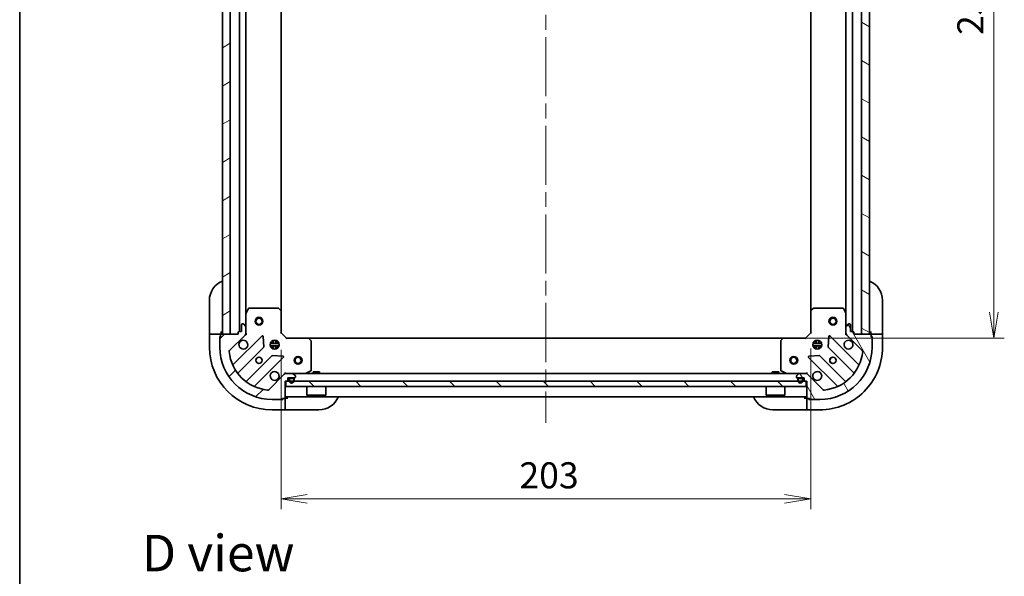
# Model space of a CAD drawing. Units: millimetres. Extents: x -1907 to 6169, y 32 to 1437.
# Drawn here: x 58 to 435, y 726 to 940 of the extents above; entities that cross this region are included whole.
import ezdxf

# ---------------------------------------------------------------- set-up
doc = ezdxf.new("R2010")
doc.units = ezdxf.units.MM
doc.header["$LTSCALE"] = 4
doc.linetypes.add('CHAIN', pattern=[0.35429999999999995, 0.2362, -0.0295, 0.0591, -0.0295])
doc.layers.get('Defpoints').update_dxf_attribs({"lineweight": 25})
for name, color, linetype, lineweight in [('Border (ISO)', 7, 'Continuous', 35), ('Centerline (ISO)', 131, 'Continuous', 18), ('Dimension (ISO)', 7, 'Continuous', 18), ('Hatch (ISO)', 1, 'Continuous', 18), ('Symbol (ISO)', 7, 'Continuous', 18), ('Visible (ISO)', 7, 'Continuous', 35)]:
    doc.layers.add(name, color=color, linetype=linetype, lineweight=lineweight)
doc.styles.add('Note Text (TK)', font='MS PGothic.ttf')
doc.dimstyles.new('Default - Method 1b (TK)', dxfattribs={"dimscale": 4, "dimtxt": 2.5, "dimasz": 2.5, "dimexe": 1, "dimexo": 1.499999999999999, "dimgap": 1, "dimtad": 1, "dimrnd": 1e-08, "dimdsep": 46, "dimtxsty": 'Note Text (TK)', "dimblk": 'OPEN', "dimcen": 0.09, "dimdle": 5, "dimclrd": 100, "dimclre": 100, "dimclrt": 7, "dimadec": 1, "dimazin": 1, "dimtfac": 1, "dimtmove": 0, "dimatfit": 3, "dimldrblk": 'OPEN', "dimfxl": 1, "dimtolj": 1, "dimlwd": -1, "dimlwe": -1, "dimarcsym": 0})
pattern_1 = [(45, (0, 0), (-8.980256121069154, 8.980256121069154), [])]
pattern_2 = [(120.00017538262, (0, 0), (-10.99850319063436, -6.350033666493875), [])]
pattern_3 = [(30.000022219255, (0, 0), (-6.350004265217327, 10.99852016553689), [])]
pattern_4 = [(135.0002104591499, (0, 0), (-8.980223134685914, -8.980289107331227), [])]
pattern_5 = [(150.00024553567, (0, 0), (-6.349952866808234, -10.99854984028867), [])]

# ---------------------------------------------------------------- blocks, each defined once
blk = doc.blocks.new('Borders tk図枠')
at = {"layer": 'Border (ISO)'}
blk.add_line((14.49999999999999, 289), (14.50000000000001, 8.000000000000007), dxfattribs=at)
blk = doc.blocks.new('_Open')
at = {"color": 0, "linetype": 'ByBlock', "lineweight": -2}
for p, q in [((-1, 0.1666666666666666), (0, 0)), ((-1, -0.1666666666666666), (0, 0)), ((0, 0), (-1, 0))]:
    blk.add_line(p, q, dxfattribs=at)
blk = doc.blocks.new('*D7')
at = {"layer": 'Defpoints', "color": 0}
for p in [(350.7907437948105, 1070.519175617122), (350.7907437948118, 817.519175617123), (431.4280486596635, 817.519175617123)]:
    blk.add_point(p, dxfattribs=at)
at = {"layer": 'Dimension (ISO)', "color": 100}
for p, q in [((356.7907437948105, 1070.519175617122), (435.4280486596635, 1070.519175617122)), ((431.4280486596635, 1060.519175617122), (431.4280486596635, 827.519175617123)), ((356.7907437948118, 817.519175617123), (435.4280486596635, 817.519175617123))]:
    blk.add_line(p, q, dxfattribs=at)
at = {"layer": 'Dimension (ISO)', "color": 100, "xscale": 10, "yscale": 10, "zscale": 10}
for p, rotation in [((431.4280486596635, 1070.519175617122), 90), ((431.4280486596635, 817.519175617123), 270)]:
    blk.add_blockref('_Open', p, dxfattribs=dict(at, rotation=rotation))
at = {"layer": 'Dimension (ISO)', "color": 7, "insert": (422.4280486596637, 933.8487207685642), "char_height": 10, "attachment_point": 4, "rotation": 90, "style": 'Note Text (TK)'}
blk.add_mtext('\\A1;253', dxfattribs=at)
blk = doc.blocks.new('*D8')
at = {"layer": 'Defpoints', "color": 0}
for p in [(158.2273463295501, 819.0191756171223), (361.2273463295503, 819.5191756171224), (361.2273463295503, 755.8971564771992)]:
    blk.add_point(p, dxfattribs=at)
at = {"layer": 'Dimension (ISO)', "color": 100}
for p, q in [((158.2273463295501, 813.0191756171225), (158.2273463295501, 751.8971564771992)), ((361.2273463295503, 813.5191756171225), (361.2273463295503, 751.8971564771992)), ((168.2273463295501, 755.8971564771992), (351.2273463295503, 755.8971564771992))]:
    blk.add_line(p, q, dxfattribs=at)
at = {"layer": 'Dimension (ISO)', "color": 100, "xscale": 10, "yscale": 10, "zscale": 10, "rotation": 180}
blk.add_blockref('_Open', (158.2273463295501, 755.8971564771992), dxfattribs=at)
at = {"layer": 'Dimension (ISO)', "color": 100, "xscale": 10, "yscale": 10, "zscale": 10}
blk.add_blockref('_Open', (361.2273463295503, 755.8971564771992), dxfattribs=at)
at = {"layer": 'Dimension (ISO)', "color": 7, "insert": (249.5568914809925, 764.8971564771992), "char_height": 10, "attachment_point": 4, "style": 'Note Text (TK)'}
blk.add_mtext('\\A1;203', dxfattribs=at)

msp = doc.modelspace()

# ---------------------------------------------------------------- hatches: boundary and pattern name
at = {"layer": 'Hatch (ISO)'}
h = msp.add_hatch(dxfattribs=at)
h.set_pattern_fill('ANSI31', color=256, scale=101.6, angle=-14.99997778074499, style=0)
h.set_pattern_definition(pattern_3)
h.paths.add_polyline_path([(138.72734632955, 1069.019175617122), (135.7273463295499, 1069.019175617122), (135.7273463295503, 819.019175617122), (138.7273463295503, 819.019175617122)])
h = msp.add_hatch(dxfattribs=at)
h.set_pattern_fill('ANSI31', color=256, scale=101.6, angle=105.00024553567, style=0)
h.set_pattern_definition(pattern_5)
h.paths.add_polyline_path([(380.7273463295501, 819.0191756171214), (383.7273463295502, 819.0191756171214), (383.7273463295502, 1069.019175617121), (380.7273463295502, 1069.019175617121)])
h = msp.add_hatch(dxfattribs=at)
h.set_pattern_fill('ANSI31', color=256, scale=101.6, style=0)
h.set_pattern_definition(pattern_1)
edge = h.paths.add_edge_path()
edge.add_ellipse((160.1415598919234, 803.0191756171223), major_axis=(-0.9999999999999998, -6e-16), ratio=1, start_angle=269.9999999999999, end_angle=314.9999999999999)
edge.add_line((159.4344531107369, 803.7262823983089), (153.4564683313737, 797.7482976189455))
edge.add_ellipse((153.1029149407804, 798.1018510095386), major_axis=(-0.3535533905932724, -0.3535533905932749), ratio=1, start_angle=39.172893488880504, end_angle=89.99999999999977, ccw=False)
edge.add_ellipse((154.7273463295503, 814.0191756171223), major_axis=(-16.41474100157035, 1.675194869668956), ratio=1, start_angle=11.654213022238423, end_angle=90, ccw=False)
edge.add_ellipse((138.8100217219669, 812.3947442283522), major_axis=(-0.0507634808990606, 0.4974163939869781), ratio=1, start_angle=39.17289348888352, end_angle=89.9999999999979, ccw=False)
edge.add_line((138.4564683313736, 812.7482976189455), (144.4344531107368, 818.7262823983086))
edge.add_ellipse((143.7273463295503, 819.4333891794951), major_axis=(0.7071067811865436, 0.7071067811865426), ratio=1, start_angle=270.0000000000001, end_angle=315.0000000000011)
edge.add_line((144.7273463295503, 819.4333891794952), (144.7273463295503, 821.8120688359356))
edge.add_ellipse((144.2273463295503, 821.8120688359356), major_axis=(-8e-16, 0.5000000000000006), ratio=1, start_angle=269.9999999999958, end_angle=314.9999999999999)
edge.add_line((144.5808997201436, 822.165622226529), (143.873792938957, 822.8727290077156))
edge.add_ellipse((143.5202395483637, 822.5191756171222), major_axis=(-0.3535533905932715, 0.3535533905932736), ratio=1, start_angle=270.0000000000002, end_angle=315.0000000000002)
edge.add_line((143.5202395483637, 823.0191756171221), (143.3273463295503, 823.0191756171221))
edge.add_ellipse((143.3273463295503, 822.7191756171221), major_axis=(-0.299999999999998, 1.7e-15), ratio=1, start_angle=270.0000000000003, end_angle=360.0000000000003)
edge.add_line((143.0273463295503, 822.7191756171221), (143.0273463295502, 820.019175617122))
edge.add_line((143.0273463295503, 820.0191756171221), (142.0273463295503, 820.0191756171221))
edge.add_ellipse((142.0273463295503, 819.7191756171221), major_axis=(-0.3000000000000003, 1.7e-15), ratio=1, start_angle=270.0000000000037, end_angle=360.0000000000003)
edge.add_line((141.7273463295503, 819.7191756171221), (141.7273463295503, 819.019175617122))
edge.add_line((141.7273463295503, 819.0191756171223), (135.3273463295503, 819.0191756171223))
edge.add_ellipse((135.3273463295503, 818.7191756171221), major_axis=(-0.299999999999998, 1.7e-15), ratio=1, start_angle=270.0000000000003, end_angle=360.0000000000003)
edge.add_line((135.0273463295503, 818.7191756171221), (135.0273463295503, 818.0191756171222))
edge.add_ellipse((135.0273463295503, 817.7191756171222), major_axis=(-0.3000000000000014, -5e-16), ratio=1, start_angle=269.9999999999965, end_angle=359.9999999999999)
edge.add_line((134.7273463295503, 817.7191756171222), (134.7273463295503, 814.0191756171221))
edge.add_ellipse((154.7273463295503, 814.0191756171223), major_axis=(3.38e-14, -20), ratio=1, start_angle=269.9999999999999, end_angle=360)
edge.add_line((154.7273463295503, 794.0191756171222), (158.4273463295503, 794.0191756171222))
edge.add_ellipse((158.4273463295503, 794.3191756171223), major_axis=(0.3000000000000025, 1.6e-15), ratio=1, start_angle=269.9999999999997, end_angle=359.9999999999963)
edge.add_line((158.7273463295503, 794.3191756171223), (159.4273463295503, 794.3191756171223))
edge.add_ellipse((159.4273463295503, 794.6191756171222), major_axis=(0.3000000000000025, 1.6e-15), ratio=1, start_angle=269.9999999999997, end_angle=359.9999999999997)
edge.add_line((159.7273463295503, 794.6191756171222), (159.7273463295503, 801.0191756171222))
edge.add_line((159.7273463295503, 801.019175617122), (160.4273463295503, 801.019175617122))
edge.add_ellipse((160.4273463295503, 801.319175617122), major_axis=(0.299999999999998, 5e-16), ratio=1, start_angle=270.0000000000033, end_angle=359.9999999999999)
edge.add_line((160.7273463295503, 801.319175617122), (160.7273463295503, 802.3191756171223))
edge.add_line((160.7273463295503, 802.3191756171223), (163.4273463295503, 802.3191756171223))
edge.add_ellipse((163.4273463295503, 802.619175617122), major_axis=(0.299999999999998, -1.7e-15), ratio=1, start_angle=269.9999999999969, end_angle=360.0000000000003)
edge.add_line((163.7273463295503, 802.619175617122), (163.7273463295503, 802.8120688359354))
edge.add_ellipse((163.2273463295503, 802.8120688359356), major_axis=(-1.9e-15, 0.5000000000000027), ratio=1, start_angle=269.9999999999998, end_angle=314.9999999999998)
edge.add_line((163.5808997201436, 803.165622226529), (162.873792938957, 803.8727290077154))
edge.add_ellipse((162.5202395483638, 803.519175617122), major_axis=(-0.3535533905932748, 0.3535533905932724), ratio=1, start_angle=269.9999999999998, end_angle=315.0000000000018)
edge.add_line((162.5202395483637, 804.0191756171223), (160.1415598919234, 804.0191756171223))
h = msp.add_hatch(dxfattribs=at)
h.set_pattern_fill('ANSI31', color=256, scale=101.6, angle=75.00017538262, style=0)
h.set_pattern_definition(pattern_2)
edge = h.paths.add_edge_path()
edge.add_ellipse((375.7273463295503, 819.4333891794952), major_axis=(5e-16, -0.9999999999999998), ratio=1, start_angle=270, end_angle=314.9999999999999)
edge.add_line((375.0202395483638, 818.7262823983086), (380.998224327727, 812.7482976189455))
edge.add_ellipse((380.6446709371337, 812.3947442283522), major_axis=(0.3535533905932749, -0.3535533905932725), ratio=1, start_angle=39.172893488880504, end_angle=89.99999999999397, ccw=False)
edge.add_ellipse((364.7273463295504, 814.0191756171223), major_axis=(-1.675194869668958, -16.41474100157035), ratio=1, start_angle=11.654213022238707, end_angle=90.00000000000028, ccw=False)
edge.add_ellipse((366.3517777183202, 798.1018510095389), major_axis=(-0.4974163939869781, -0.0507634808990606), ratio=1, start_angle=39.17289348888352, end_angle=90.00000000000398, ccw=False)
edge.add_line((365.998224327727, 797.7482976189455), (360.0202395483638, 803.7262823983089))
edge.add_ellipse((359.3131327671773, 803.0191756171223), major_axis=(-0.707106781186543, 0.707106781186544), ratio=1, start_angle=270.0000000000015, end_angle=314.9999999999991)
edge.add_line((359.3131327671773, 804.0191756171223), (356.9344531107369, 804.0191756171221))
edge.add_ellipse((356.9344531107369, 803.519175617122), major_axis=(-0.5000000000000006, -8e-16), ratio=1, start_angle=270.000000000004, end_angle=314.9999999999999)
edge.add_line((356.5808997201437, 803.8727290077154), (355.8737929389571, 803.165622226529))
edge.add_ellipse((356.2273463295503, 802.8120688359356), major_axis=(-0.3535533905932736, -0.3535533905932714), ratio=1, start_angle=270.0000000000002, end_angle=315.0000000000002)
edge.add_line((355.7273463295503, 802.8120688359356), (355.7273463295503, 802.6191756171222))
edge.add_ellipse((356.0273463295504, 802.6191756171222), major_axis=(-1.8e-15, -0.299999999999998), ratio=1, start_angle=270.0000000000003, end_angle=360.0000000000004)
edge.add_line((356.0273463295504, 802.3191756171223), (358.7273463295503, 802.3191756171223))
edge.add_line((358.7273463295503, 802.3191756171223), (358.7273463295503, 801.3191756171223))
edge.add_ellipse((359.0273463295504, 801.319175617122), major_axis=(-1.8e-15, -0.3000000000000003), ratio=1, start_angle=270.0000000000003, end_angle=360.0000000000004)
edge.add_line((359.0273463295504, 801.0191756171222), (359.7273463295504, 801.0191756171222))
edge.add_line((359.7273463295504, 801.019175617122), (359.7273463295504, 794.6191756171221))
edge.add_ellipse((360.0273463295504, 794.6191756171222), major_axis=(-1.8e-15, -0.299999999999998), ratio=1, start_angle=270.0000000000003, end_angle=360.0000000000004)
edge.add_line((360.0273463295504, 794.3191756171223), (360.7273463295503, 794.3191756171223))
edge.add_ellipse((361.0273463295504, 794.3191756171223), major_axis=(5e-16, -0.3000000000000014), ratio=1, start_angle=269.9999999999999, end_angle=359.9999999999999)
edge.add_line((361.0273463295504, 794.0191756171222), (364.7273463295503, 794.0191756171222))
edge.add_ellipse((364.7273463295504, 814.0191756171223), major_axis=(20, 3.16e-14), ratio=1, start_angle=269.9999999999999, end_angle=360)
edge.add_line((384.7273463295504, 814.0191756171223), (384.7273463295504, 817.7191756171223))
edge.add_ellipse((384.4273463295504, 817.7191756171223), major_axis=(-1.6e-15, 0.3000000000000025), ratio=1, start_angle=269.9999999999997, end_angle=359.9999999999963)
edge.add_line((384.4273463295504, 818.0191756171222), (384.4273463295504, 818.7191756171221))
edge.add_ellipse((384.1273463295504, 818.7191756171221), major_axis=(-1.6e-15, 0.3000000000000025), ratio=1, start_angle=269.9999999999997, end_angle=359.9999999999997)
edge.add_line((384.1273463295504, 819.0191756171223), (377.7273463295504, 819.0191756171223))
edge.add_line((377.7273463295504, 819.0191756171223), (377.7273463295504, 819.7191756171223))
edge.add_ellipse((377.4273463295504, 819.7191756171221), major_axis=(-5e-16, 0.299999999999998), ratio=1, start_angle=269.9999999999999, end_angle=359.9999999999999)
edge.add_line((377.4273463295504, 820.0191756171221), (376.4273463295503, 820.0191756171221))
edge.add_line((376.4273463295503, 820.0191756171221), (376.4273463295503, 822.7191756171222))
edge.add_ellipse((376.1273463295503, 822.7191756171222), major_axis=(1.8e-15, 0.299999999999998), ratio=1, start_angle=269.9999999999935, end_angle=360.0000000000004)
edge.add_line((376.1273463295503, 823.0191756171223), (375.9344531107369, 823.0191756171223))
edge.add_ellipse((375.9344531107369, 822.5191756171222), major_axis=(-0.5000000000000027, -1.9e-15), ratio=1, start_angle=269.9999999999998, end_angle=314.9999999999998)
edge.add_line((375.5808997201436, 822.8727290077156), (374.873792938957, 822.165622226529))
edge.add_ellipse((375.2273463295503, 821.8120688359357), major_axis=(-0.3535533905932726, -0.3535533905932748), ratio=1, start_angle=269.9999999999998, end_angle=314.9999999999978)
edge.add_line((374.7273463295504, 821.8120688359357), (374.7273463295504, 819.4333891794952))
h = msp.add_hatch(dxfattribs=at)
h.set_pattern_fill('ANSI31', color=256, scale=101.6, angle=90.00021045915, style=0)
h.set_pattern_definition(pattern_4)
h.paths.add_polyline_path([(359.4773463295503, 799.0191756171228), (359.4773463295502, 801.0191756171228), (159.9773463295502, 801.0191756171224), (159.9773463295503, 799.0191756171225)])
h = msp.add_hatch(dxfattribs=at)
h.set_pattern_fill('ANSI31', color=256, scale=101.6, angle=14.99997778074499, style=0)
h.set_pattern_definition([(59.999977780745, (0, 0), (-10.99852016553689, 6.350004265217327), [])])
edge = h.paths.add_edge_path()
edge.add_line((163.2273463295502, 801.299175617122), (163.2273463295502, 801.799175617122))
edge.add_ellipse((162.7273463295503, 801.799175617122), major_axis=(6e-16, 0.5000000000000001), ratio=1, start_angle=270.0000000000001, end_angle=360)
edge.add_line((162.7273463295503, 802.299175617122), (161.7273463295503, 802.299175617122))
edge.add_ellipse((161.7273463295503, 801.799175617122), major_axis=(-0.4999999999999993, 1.1e-15), ratio=1, start_angle=270.0000000000001, end_angle=360.0000000000001)
edge.add_line((161.2273463295503, 801.799175617122), (161.2273463295503, 801.299175617122))
edge.add_ellipse((162.2273463295502, 801.299175617122), major_axis=(-1.3e-15, -1), ratio=1, start_angle=270.0000000000001, end_angle=450)
edge = h.paths.add_edge_path(flags=0)
edge.add_line((161.4273463295503, 801.299175617122), (161.4273463295503, 801.799175617122))
edge.add_ellipse((161.7273463295503, 801.799175617122), major_axis=(1e-16, 0.3000000000000002), ratio=1, start_angle=0, end_angle=90, ccw=False)
edge.add_line((161.7273463295503, 802.099175617122), (162.7273463295503, 802.099175617122))
edge.add_ellipse((162.7273463295503, 801.799175617122), major_axis=(0.3000000000000002, -6e-16), ratio=1, start_angle=1.1368683772161603e-13, end_angle=89.9999999999967, ccw=False)
edge.add_line((163.0273463295503, 801.799175617122), (163.0273463295503, 801.299175617122))
edge.add_ellipse((162.2273463295502, 801.299175617122), major_axis=(-1.2e-15, -0.8000000000000002), ratio=1, start_angle=270.0000000000001, end_angle=450.0000000000001, ccw=False)
h = msp.add_hatch(dxfattribs=at)
h.set_pattern_fill('ANSI31', color=256, scale=101.6, angle=-14.99997778074499, style=0)
h.set_pattern_definition(pattern_3)
edge = h.paths.add_edge_path()
edge.add_line((162.7273463295503, 802.099175617122), (161.7273463295503, 802.099175617122))
edge.add_ellipse((161.7273463295503, 801.799175617122), major_axis=(-0.2999999999999999, 6e-16), ratio=1, start_angle=270.0000000000001, end_angle=360.0000000000001)
edge.add_line((161.4273463295503, 801.799175617122), (161.4273463295503, 801.299175617122))
edge.add_ellipse((162.2273463295502, 801.299175617122), major_axis=(-1.1e-15, -0.8), ratio=1, start_angle=270.0000000000001, end_angle=450)
edge.add_line((163.0273463295503, 801.299175617122), (163.0273463295503, 801.799175617122))
edge.add_ellipse((162.7273463295503, 801.799175617122), major_axis=(4e-16, 0.3000000000000002), ratio=1, start_angle=270.0000000000001, end_angle=359.9999999999967)
h = msp.add_hatch(dxfattribs=at)
h.set_pattern_fill('ANSI31', color=256, scale=101.6, angle=75.00017538262, style=0)
h.set_pattern_definition(pattern_2)
h.paths.add_polyline_path([(161.7773463295503, 802.319175617122), (161.7773463295503, 802.299175617122), (162.6773463295503, 802.299175617122), (162.6773463295503, 802.319175617122)])
h = msp.add_hatch(dxfattribs=at)
h.set_pattern_fill('ANSI31', color=256, scale=101.6, angle=105.00024553567, style=0)
h.set_pattern_definition(pattern_5)
edge = h.paths.add_edge_path()
edge.add_line((358.2273463295501, 801.2991756171222), (358.2273463295501, 801.7991756171223))
edge.add_ellipse((357.7273463295501, 801.7991756171223), major_axis=(2.6e-15, 0.5000000000000001), ratio=1, start_angle=270.0000000000003, end_angle=360.0000000000003)
edge.add_line((357.7273463295501, 802.2991756171222), (356.7273463295501, 802.2991756171222))
edge.add_ellipse((356.7273463295501, 801.7991756171223), major_axis=(-0.4999999999999993, 3.1e-15), ratio=1, start_angle=270.0000000000003, end_angle=360.0000000000004)
edge.add_line((356.2273463295501, 801.7991756171223), (356.2273463295501, 801.2991756171224))
edge.add_ellipse((357.2273463295501, 801.2991756171222), major_axis=(-5.3e-15, -1), ratio=1, start_angle=269.9999999999962, end_angle=450.0000000000002)
edge = h.paths.add_edge_path(flags=0)
edge.add_line((356.4273463295501, 801.2991756171222), (356.4273463295501, 801.7991756171223))
edge.add_ellipse((356.7273463295501, 801.7991756171223), major_axis=(1.3e-15, 0.3000000000000002), ratio=1, start_angle=2.8421709430404007e-13, end_angle=90.00000000000023, ccw=False)
edge.add_line((356.7273463295501, 802.0991756171223), (357.7273463295501, 802.0991756171223))
edge.add_ellipse((357.7273463295501, 801.7991756171223), major_axis=(0.3000000000000002, -1.8e-15), ratio=1, start_angle=3.979039320256561e-13, end_angle=90.00000000000028, ccw=False)
edge.add_line((358.0273463295501, 801.7991756171223), (358.0273463295501, 801.2991756171222))
edge.add_ellipse((357.2273463295501, 801.2991756171222), major_axis=(-4.4e-15, -0.8000000000000002), ratio=1, start_angle=270.00000000000034, end_angle=450.0000000000003, ccw=False)
h = msp.add_hatch(dxfattribs=at)
h.set_pattern_fill('ANSI31', color=256, scale=101.6, angle=90.00021045915, style=0)
h.set_pattern_definition(pattern_4)
edge = h.paths.add_edge_path()
edge.add_line((357.7273463295501, 802.0991756171223), (356.7273463295501, 802.0991756171223))
edge.add_ellipse((356.7273463295501, 801.7991756171223), major_axis=(-0.2999999999999999, 1.8e-15), ratio=1, start_angle=270.0000000000037, end_angle=360.0000000000004)
edge.add_line((356.4273463295501, 801.7991756171223), (356.4273463295501, 801.2991756171222))
edge.add_ellipse((357.2273463295501, 801.2991756171222), major_axis=(-4.3e-15, -0.8), ratio=1, start_angle=270.0000000000003, end_angle=450.0000000000002)
edge.add_line((358.0273463295501, 801.2991756171222), (358.0273463295501, 801.7991756171223))
edge.add_ellipse((357.7273463295501, 801.7991756171223), major_axis=(1.6e-15, 0.3000000000000002), ratio=1, start_angle=270.0000000000003, end_angle=360.0000000000003)
h = msp.add_hatch(dxfattribs=at)
h.set_pattern_fill('ANSI31', color=256, scale=101.6, style=0)
h.set_pattern_definition(pattern_1)
h.paths.add_polyline_path([(356.7773463295501, 802.3191756171224), (356.7773463295501, 802.2991756171222), (357.6773463295501, 802.2991756171222), (357.6773463295501, 802.3191756171224)])

# ---------------------------------------------------------------- linework, layer by layer
at = {"layer": 'Centerline (ISO)', "linetype": 'CHAIN', "ltscale": 23.99096870422363}
msp.add_line((259.7273463295505, 1103.019175617121), (259.7273463295501, 785.0191756171225), dxfattribs=at)
at = {"layer": 'Visible (ISO)'}
for p, q in [((135.7273463295499, 1069.019175617122), (135.7273463295503, 819.0191756171223)), ((138.7273463295503, 819.0191756171223), (138.72734632955, 1069.019175617122)), ((380.7273463295501, 1069.019175617121), (380.7273463295502, 819.019175617122)), ((383.7273463295503, 819.019175617122), (383.7273463295501, 1069.019175617121)), ((142.2273463295497, 1068.019175617121), (142.2273463295501, 820.0191756171225)), ((377.2273463295502, 820.0191756171228), (377.2273463295499, 1068.019175617121)), ((144.7273463295501, 826.9483552238725), (144.7273463295497, 1061.089996010371)), ((374.7273463295499, 1061.089996010371), (374.7273463295501, 826.948355223873)), ((158.2273463295501, 827.955778151861), (158.2273463295497, 1060.082573082382)), ((361.22734632955, 1060.082573082382), (361.2273463295502, 827.9557781518615)), ((130.7273463295505, 820.0191756171228), (130.7273463295508, 832.0191756171229)), ((388.7273463295595, 832.0191756171215), (388.7273463295591, 820.0191756171214)), ((144.7273463295501, 826.9483552238723), (144.7273463295501, 821.8120688359357)), ((145.6444283688751, 828.8533396957722), (144.7590181722502, 827.0825193025222)), ((157.1091282531712, 829.0191756171223), (145.9127565261751, 829.0191756171223)), ((158.1320027242623, 828.1751312008557), (157.3137846478835, 828.9385286661172)), ((158.2273463295501, 819.5191756171222), (158.2273463295501, 827.9557781518608)), ((361.2273463295504, 827.955778151861), (361.2273463295504, 819.5191756171224)), ((362.1409080112169, 828.9385286661172), (361.3226899348381, 828.1751312008558)), ((373.5419361329253, 829.0191756171223), (362.3455644059293, 829.0191756171223)), ((374.6956744868503, 827.0825193025224), (373.8102642902254, 828.8533396957724)), ((374.7273463295503, 821.8120688359359), (374.7273463295503, 826.9483552238725)), ((143.5202395483637, 823.0191756171221), (143.3273463295503, 823.0191756171221)), ((144.5808997201436, 822.165622226529), (143.873792938957, 822.8727290077154)), ((375.5808997201437, 822.8727290077154), (374.8737929389571, 822.165622226529)), ((376.1273463295503, 823.0191756171221), (375.9344531107369, 823.0191756171221)), ((130.7273463295505, 820.0191756171228), (130.7273463295504, 819.0191756171229)), ((130.7273463295505, 819.0191756171229), (130.7273463295503, 814.0191756171228)), ((130.7273463295505, 819.0191756171229), (130.8737929389572, 819.0191756171229)), ((132.5808997201437, 819.0191756171228), (130.8737929389572, 819.0191756171229)), ((132.5808997201437, 819.0191756171228), (132.934453110737, 819.0191756171228)), ((135.2273463295504, 819.0191756171228), (132.934453110737, 819.0191756171228)), ((135.2273463295504, 819.0191756171228), (135.2273463295504, 820.0191756171228)), ((135.2273463295504, 819.002018329597), (135.2273463295504, 819.0191756171228)), ((141.7273463295503, 819.019175617122), (135.3273463295504, 819.019175617122)), ((135.7273463295503, 819.0191756171223), (138.7273463295503, 819.0191756171223)), ((141.7273463295503, 819.7191756171221), (141.7273463295503, 819.019175617122)), ((143.0273463295503, 820.0191756171221), (142.0273463295503, 820.0191756171221)), ((143.0273463295503, 822.7191756171221), (143.0273463295503, 820.0191756171221)), ((144.7273463295507, 819.0191756171223), (144.6375260506746, 819.0191756171223)), ((144.7273463295503, 819.4333891794952), (144.7273463295503, 821.8120688359356)), ((144.7273463295502, 819.4332703332761), (144.7273463295502, 819.0191756171223)), ((144.7273463295505, 819.0191756171223), (145.0776120760636, 819.0191756171248)), ((157.9273463295501, 819.3949115484105), (158.2273463295501, 819.5191756171224)), ((160.2273463295501, 817.5191756171223), (158.2273463295501, 819.5191756171222)), ((361.2273463295504, 819.5191756171224), (359.2273463295504, 817.5191756171225)), ((361.2273463295504, 819.5191756171224), (361.5273463295504, 819.3949115484105)), ((374.3770805830368, 819.0191756171248), (374.72734632955, 819.0191756171223)), ((374.7273463295503, 821.8120688359356), (374.7273463295504, 819.4333891794952)), ((374.7273463295503, 819.0191756171223), (374.7273463295503, 819.4332703332761)), ((374.8171666084259, 819.0191756171223), (374.7273463295499, 819.0191756171223)), ((376.4273463295503, 820.0191756171221), (376.4273463295503, 822.7191756171222)), ((377.4273463295504, 820.0191756171221), (376.4273463295503, 820.0191756171221)), ((377.7273463295504, 819.0191756171223), (377.7273463295504, 819.7191756171221)), ((384.1273463295503, 819.0191756171223), (377.7273463295504, 819.0191756171223)), ((380.7273463295502, 819.019175617122), (383.7273463295503, 819.019175617122)), ((384.2273463295592, 820.0191756171216), (384.2273463295592, 819.0191756171216)), ((386.5202395483726, 819.0191756171214), (384.2273463295592, 819.0191756171214)), ((384.2273463295592, 819.0191756171214), (384.2273463295592, 819.0020183295939)), ((386.5202395483726, 819.0191756171214), (386.8737929389658, 819.0191756171214)), ((388.5808997201524, 819.0191756171214), (386.8737929389658, 819.0191756171214)), ((388.5808997201524, 819.0191756171213), (388.7273463295591, 819.0191756171213)), ((388.7273463295591, 819.0191756171214), (388.7273463295591, 820.0191756171214)), ((388.7273463295589, 814.0191756171214), (388.7273463295591, 819.0191756171213)), ((134.7273463295505, 818.2191756171228), (135.0273463295501, 818.2191756171228)), ((134.7273463295504, 817.7191756171223), (134.7273463295505, 818.2191756171228)), ((134.7273463295503, 817.7191756171222), (134.7273463295503, 814.0191756171223)), ((135.0273463295504, 818.7191756171221), (135.0273463295504, 818.0191756171222)), ((138.4564683313737, 812.7482976189455), (144.4344531107369, 818.7262823983086)), ((150.8381698285261, 818.3299991160982), (140.0148293181018, 807.5066586056738)), ((151.5215884326126, 814.2013056703261), (151.3500163293566, 818.130952897952)), ((154.0879866984746, 815.4691756171223), (157.3667059606257, 815.4691756171223)), ((154.7690887600549, 816.019175617122), (154.3525736210632, 816.019175617122)), ((154.7273463295502, 816.3939483256092), (154.7273463295502, 816.019175617122)), ((155.2773463295503, 815.9033630713684), (155.2773463295503, 816.658535248198)), ((156.1773463295503, 815.9033630713684), (156.1773463295503, 816.658535248198)), ((157.102119038037, 816.0191756171222), (156.6856038990456, 816.0191756171222)), ((156.7273463295503, 816.393948325609), (156.7273463295503, 816.019175617122)), ((160.2273463295501, 817.5191756171223), (160.1030822608382, 817.2191756171223)), ((168.6639488642886, 817.5191756171223), (160.2273463295501, 817.5191756171223)), ((350.7907437948116, 817.5191756171226), (168.6639488642887, 817.5191756171223)), ((169.646699378545, 816.6056139354557), (168.8833019132835, 817.4238320118345)), ((169.7273463295501, 805.2045858137473), (169.7273463295501, 816.4009575407435)), ((349.7273463295504, 816.4009575407435), (349.7273463295504, 805.2045858137475)), ((350.571390745817, 817.4238320118346), (349.8079932805555, 816.605613935456)), ((359.2273463295504, 817.5191756171225), (350.7907437948119, 817.5191756171225)), ((359.3516103982623, 817.2191756171223), (359.2273463295504, 817.5191756171225)), ((362.0879866984746, 815.4691756171223), (365.3667059606256, 815.4691756171223)), ((362.7690887600543, 816.0191756171226), (362.3525736210634, 816.0191756171226)), ((362.7273463295498, 816.0191756171224), (362.7273463295498, 816.393948325609)), ((363.2773463295498, 816.658535248198), (363.2773463295498, 815.9033630713686)), ((364.1773463295499, 816.658535248198), (364.1773463295499, 815.9033630713686)), ((365.1021190380368, 816.0191756171226), (364.6856038990452, 816.0191756171226)), ((364.7273463295499, 816.0191756171224), (364.7273463295499, 816.3939483256095)), ((368.1046763297439, 818.130952897952), (367.9331042264879, 814.2013056703261)), ((379.4398633409987, 807.5066586056741), (368.6165228305744, 818.3299991160984)), ((375.0202395483638, 818.7262823983086), (380.998224327727, 812.7482976189455)), ((384.4273463295503, 818.0191756171222), (384.4273463295504, 818.7191756171221)), ((384.4273463295502, 818.2191756171216), (384.7273463295591, 818.2191756171216)), ((384.7273463295591, 818.2191756171216), (384.7273463295591, 817.7191756171223)), ((384.7273463295503, 814.0191756171223), (384.7273463295503, 817.7191756171223)), ((141.7345709091165, 804.2766527283827), (151.434006000494, 813.9760878197602)), ((154.0879866984747, 814.569175617122), (157.3667059606256, 814.569175617122)), ((154.7690887600549, 814.0191756171221), (154.3525736210636, 814.0191756171221)), ((154.7273463295503, 814.0191756171221), (154.7273463295503, 813.6444029086354)), ((155.2773463295503, 813.3798159860467), (155.2773463295503, 814.1349881628759)), ((156.1773463295503, 813.379815986047), (156.1773463295503, 814.1349881628759)), ((157.1021190380367, 814.0191756171223), (156.6856038990456, 814.0191756171223)), ((156.7273463295503, 814.0191756171221), (156.7273463295503, 813.6444029086357)), ((362.0879866984746, 814.5691756171226), (365.3667059606256, 814.5691756171224)), ((362.7690887600543, 814.0191756171224), (362.3525736210634, 814.0191756171224)), ((362.7273463295498, 813.644402908636), (362.7273463295498, 814.0191756171224)), ((363.2773463295498, 814.1349881628762), (363.2773463295498, 813.3798159860472)), ((364.1773463295499, 814.1349881628762), (364.1773463295499, 813.3798159860468)), ((365.1021190380368, 814.0191756171224), (364.6856038990452, 814.0191756171224)), ((364.7273463295499, 813.6444029086354), (364.7273463295499, 814.0191756171224)), ((368.0206866586065, 813.9760878197606), (377.720121749984, 804.276652728383)), ((154.6842585321882, 810.7258352880662), (144.9848234408107, 801.0264001966887)), ((148.2148293181018, 799.3066586056739), (159.0381698285261, 810.1299991160981)), ((158.8391236103797, 810.6418456169288), (154.9094763827537, 810.8134177201847)), ((360.4165228305744, 810.1299991160985), (371.2398633409987, 799.3066586056741)), ((364.5452162763468, 810.8134177201849), (360.6155690487208, 810.641845616929)), ((374.4698692182899, 801.026400196689), (364.7704341269123, 810.7258352880663)), ((159.7273463295526, 804.3694413636359), (159.7273463295501, 804.0191756171228)), ((160.1415598919233, 804.0191756171223), (159.7273463295501, 804.0191756171223)), ((159.7273463295501, 803.9293553382469), (159.7273463295501, 804.0191756171223)), ((162.5202395483637, 804.0191756171223), (160.1415598919234, 804.0191756171223)), ((356.9344531107367, 804.0191756171225), (162.5202395483637, 804.0191756171223)), ((167.7906900149501, 804.0508474598224), (169.5615104082001, 804.9362576564474)), ((172.9773463295451, 804.6191756171229), (170.4773463295451, 804.6191756171229)), ((170.4773463295451, 804.0191756171223), (170.4773463295451, 804.6191756171229)), ((172.9773463295451, 804.0191756171223), (172.9773463295451, 804.6191756171227)), ((348.9773463295452, 804.619175617123), (346.4773463295452, 804.619175617123)), ((346.4773463295452, 804.0191756171228), (346.4773463295452, 804.619175617123)), ((348.9773463295452, 804.0191756171228), (348.9773463295452, 804.619175617123)), ((349.8931822509005, 804.9362576564474), (351.6640026441504, 804.0508474598224)), ((359.3131327671773, 804.0191756171223), (356.934453110737, 804.0191756171223)), ((359.7273463295501, 804.0191756171228), (359.3131327671772, 804.0191756171228)), ((359.7273463295504, 804.0191756171228), (359.7273463295479, 804.3694413636362)), ((359.7273463295501, 804.0191756171225), (359.7273463295501, 803.9293553382469)), ((159.4344531107368, 803.7262823983089), (153.4564683313737, 797.7482976189457)), ((159.7273463295503, 794.6191756171222), (159.7273463295503, 801.0191756171222)), ((159.7273463295503, 801.0191756171222), (160.4273463295503, 801.0191756171222)), ((359.4773463295503, 801.0191756171229), (159.9773463295503, 801.0191756171225)), ((159.9773463295503, 801.0191756171225), (159.9773463295503, 799.0191756171225)), ((160.7273463295503, 801.3191756171223), (160.7273463295503, 802.3191756171223)), ((160.7273463295503, 802.3191756171223), (163.4273463295503, 802.3191756171223)), ((161.2273463295502, 801.799175617122), (161.2273463295502, 801.299175617122)), ((161.4273463295503, 801.299175617122), (161.4273463295502, 801.799175617122)), ((161.4273463295502, 801.799175617122), (161.4273463295502, 801.299175617122)), ((162.7273463295503, 802.299175617122), (161.7273463295503, 802.299175617122)), ((161.7273463295503, 802.099175617122), (162.7273463295503, 802.099175617122)), ((162.7273463295503, 802.099175617122), (161.7273463295503, 802.099175617122)), ((161.7773463295503, 802.319175617122), (161.7773463295503, 802.299175617122)), ((162.6773463295503, 802.3191756171218), (161.7773463295503, 802.3191756171218)), ((161.7773463295503, 802.299175617122), (162.6773463295503, 802.299175617122)), ((162.6773463295503, 802.299175617122), (162.6773463295503, 802.3191756171218)), ((163.5808997201435, 803.165622226529), (162.873792938957, 803.8727290077154)), ((163.0273463295502, 801.799175617122), (163.0273463295502, 801.299175617122)), ((163.0273463295502, 801.299175617122), (163.0273463295502, 801.799175617122)), ((163.2273463295502, 801.299175617122), (163.2273463295503, 801.799175617122)), ((163.7273463295503, 802.6191756171222), (163.7273463295503, 802.8120688359356)), ((355.7273463295505, 802.8120688359357), (355.7273463295505, 802.6191756171224)), ((356.5808997201437, 803.8727290077156), (355.8737929389571, 803.165622226529)), ((356.0273463295504, 802.3191756171224), (358.7273463295504, 802.3191756171224)), ((356.2273463295501, 801.7991756171225), (356.2273463295501, 801.2991756171222)), ((356.4273463295501, 801.2991756171222), (356.4273463295501, 801.7991756171225)), ((356.4273463295501, 801.7991756171225), (356.4273463295501, 801.2991756171222)), ((357.7273463295501, 802.2991756171222), (356.7273463295501, 802.2991756171222)), ((356.7273463295501, 802.0991756171223), (357.7273463295501, 802.0991756171223)), ((357.7273463295501, 802.0991756171223), (356.7273463295501, 802.0991756171223)), ((356.7773463295501, 802.3191756171224), (356.7773463295501, 802.2991756171224)), ((357.6773463295501, 802.3191756171223), (356.7773463295501, 802.3191756171223)), ((356.7773463295501, 802.2991756171224), (357.6773463295501, 802.2991756171224)), ((357.6773463295501, 802.2991756171222), (357.6773463295501, 802.3191756171223)), ((358.0273463295501, 801.7991756171223), (358.0273463295501, 801.2991756171222)), ((358.0273463295501, 801.2991756171222), (358.0273463295501, 801.7991756171223)), ((358.2273463295501, 801.2991756171222), (358.2273463295501, 801.7991756171223)), ((358.7273463295504, 802.3191756171224), (358.7273463295504, 801.3191756171223)), ((359.0273463295505, 801.0191756171222), (359.7273463295505, 801.0191756171222)), ((359.4773463295503, 799.0191756171228), (359.4773463295503, 801.0191756171229)), ((359.7273463295505, 801.0191756171222), (359.7273463295505, 794.6191756171224)), ((365.998224327727, 797.7482976189457), (360.0202395483639, 803.7262823983089)), ((159.9773463295503, 799.0191756171225), (359.4773463295503, 799.0191756171228)), ((168.1273463295501, 799.0191756171228), (168.1273463295501, 795.6191756171228)), ((175.3273463295501, 799.0191756171228), (175.3273463295501, 795.6191756171229)), ((344.1273463295502, 799.0191756171229), (344.12734632955, 795.6191756171229)), ((351.3273463295501, 799.0191756171229), (351.3273463295501, 795.6191756171229)), ((154.7273463295503, 794.0191756171222), (158.4273463295503, 794.0191756171224)), ((158.9273463295497, 794.0191756171221), (158.4273463295502, 794.0191756171221)), ((158.7273463295503, 794.3191756171223), (159.4273463295503, 794.3191756171223)), ((158.9273463295498, 794.3191756171223), (158.9273463295498, 794.0191756171221)), ((159.7273463295497, 794.519175617122), (159.7101890420247, 794.519175617122)), ((159.7273463295501, 795.0191756171222), (359.7273463295501, 795.0191756171226)), ((160.7273463295497, 794.519175617122), (159.7273463295497, 794.519175617122)), ((159.7273463295497, 792.2262823983085), (159.7273463295497, 794.519175617122)), ((168.1273463295501, 795.6191756171228), (175.3273463295501, 795.6191756171228)), ((168.2273463295501, 795.5191756171228), (168.1273463295501, 795.6191756171226)), ((175.2273463295501, 795.5191756171228), (168.2273463295501, 795.5191756171228)), ((175.2273463295501, 795.5191756171228), (175.3273463295501, 795.6191756171229)), ((344.1273463295502, 795.6191756171229), (351.3273463295501, 795.6191756171229)), ((344.2273463295501, 795.5191756171228), (344.1273463295502, 795.6191756171228)), ((351.2273463295502, 795.5191756171228), (344.2273463295501, 795.5191756171228)), ((351.2273463295502, 795.5191756171229), (351.3273463295501, 795.6191756171229)), ((359.7273463295584, 794.5191756171222), (358.7273463295583, 794.5191756171222)), ((359.7273463295584, 794.5191756171221), (359.7273463295584, 792.2262823983089)), ((359.7445036170757, 794.5191756171221), (359.7273463295584, 794.5191756171221)), ((360.0273463295504, 794.3191756171223), (360.7273463295504, 794.3191756171223)), ((360.5273463295584, 794.0191756171222), (360.5273463295584, 794.3191756171223)), ((361.0273463295503, 794.0191756171222), (360.5273463295584, 794.0191756171222)), ((361.0273463295504, 794.0191756171224), (364.7273463295505, 794.0191756171224)), ((154.7273463295496, 790.0191756171222), (159.7273463295496, 790.0191756171221)), ((159.7273463295497, 792.2262823983085), (159.7273463295497, 791.8727290077153)), ((159.7273463295497, 790.1656222265287), (159.7273463295497, 791.8727290077153)), ((159.7273463295496, 790.1656222265287), (159.7273463295496, 790.0191756171221)), ((159.7273463295496, 790.0191756171221), (160.7273463295496, 790.0191756171221)), ((172.7273463295496, 790.0191756171216), (160.7273463295496, 790.0191756171218)), ((358.7273463295582, 790.0191756171225), (346.7273463295583, 790.0191756171228)), ((358.7273463295582, 790.0191756171222), (359.7273463295582, 790.0191756171222)), ((359.7273463295584, 791.8727290077156), (359.7273463295584, 792.2262823983089)), ((359.7273463295584, 791.8727290077156), (359.7273463295583, 790.165622226529)), ((359.7273463295583, 790.0191756171222), (359.7273463295583, 790.165622226529)), ((359.7273463295583, 790.0191756171222), (364.7273463295582, 790.0191756171222))]:
    msp.add_line(p, q, dxfattribs=at)
for centre, radius in [((149.7273463295502, 824.0191756171224), 1.5), ((149.7273463295502, 824.0191756171224), 1.193275), ((369.72734632955, 824.0191756171218), 1.5), ((369.72734632955, 824.0191756171218), 1.193275), ((155.7273463295501, 815.0191756171222), 1.699999999999995), ((363.7273463295504, 815.0191756171224), 1.699999999999993), ((149.7273463295502, 809.0191756171224), 1.229499999999996), ((149.7273463295502, 809.0191756171222), 1.193274999999999), ((164.7273463295501, 809.0191756171222), 1.5), ((164.7273463295501, 809.0191756171222), 1.193275), ((354.7273463295501, 809.0191756171225), 1.5), ((354.7273463295501, 809.0191756171225), 1.193275), ((369.7273463295503, 809.0191756171225), 1.229499999999995), ((369.7273463295588, 809.0191756171222), 1.193274999999998)]:
    msp.add_circle(centre, radius, dxfattribs=at)
for centre, radius, start, end in [((138.7273463295508, 832.0191756171226), 8.000000000000005, 112.0243128370398, 180), ((380.7273463295595, 832.0191756171215), 8.000000000000009, 0, 67.97568716295645), ((145.0273463295501, 826.9483552238723), 0.2999999999999994, 153.4349488229311, 180), ((145.9127565261751, 828.7191756171223), 0.2999999999999996, 90, 153.4349488229296), ((157.1091282531712, 828.7191756171223), 0.2999999999999993, 46.98514279482157, 90.0000000000068), ((157.9273463295501, 827.9557781518608), 0.2999999999999995, 0, 46.98514279481661), ((361.5273463295503, 827.955778151861), 0.299999999999999, 133.014857205171, 180), ((362.3455644059291, 828.7191756171223), 0.2999999999999992, 90, 133.0148572051809), ((373.5419361329253, 828.7191756171223), 0.3000000000000012, 26.56505117707192, 90), ((374.4273463295503, 826.9483552238725), 0.2999999999999994, 0, 26.56505117707192), ((143.3273463295503, 822.7191756171221), 0.2999999999999991, 90, 180), ((143.5202395483637, 822.5191756171222), 0.4999999999999985, 44.9999999999928, 89.99999999999594), ((375.9344531107369, 822.5191756171222), 0.4999999999999982, 90, 135.0000000000058), ((376.1273463295503, 822.7191756171221), 0.2999999999999989, 0, 90), ((135.3273463295504, 818.7191756171221), 0.2999999999999991, 90, 180), ((135.2273463295505, 819.5191756171228), 0.5000000000000002, 269.9999999999959, 0), ((142.0273463295503, 819.7191756171221), 0.2999999999999991, 90, 180), ((143.7273463295503, 819.4333891794952), 0.9999999999999968, 314.9999999999979, 0), ((144.2273463295503, 821.8120688359356), 0.4999999999999986, 0, 44.99999999999568), ((375.2273463295503, 821.8120688359356), 0.4999999999999982, 135.0000000000058, 180), ((375.7273463295503, 819.4333891794952), 0.9999999999999964, 180, 225), ((377.4273463295504, 819.7191756171221), 0.2999999999999989, 0, 90), ((384.2273463295591, 819.5191756171215), 0.4999999999999999, 180, 270), ((384.1273463295504, 818.7191756171221), 0.2999999999999988, 0, 90), ((135.0273463295504, 817.7191756171222), 0.2999999999999992, 90, 180), ((143.7273463295502, 815.0191756171222), 1.699999999999994, 152.4998288192985, 117.5001711807025), ((151.0503018628821, 818.1178670817422), 0.2999999999999989, 2.500000000001849, 135.0000000000048), ((168.6639488642886, 817.2191756171223), 0.2999999999999993, 43.01485720519017, 89.99999999999324), ((169.4273463295501, 816.4009575407435), 0.2999999999999995, 0, 43.01485720519017), ((350.0273463295504, 816.4009575407435), 0.2999999999999991, 136.9851427948098, 180), ((350.7907437948119, 817.2191756171223), 0.2999999999999992, 90, 136.9851427948098), ((368.4043907962184, 818.1178670817422), 0.2999999999999984, 45, 177.4999999999979), ((375.7273463295503, 815.0191756171224), 1.699999999999992, 62.49982881929479, 27.50017118070096), ((384.4273463295503, 817.7191756171223), 0.2999999999999989, 0, 90), ((154.7273463295503, 814.0191756171223), 24.00000000000001, 180, 269.9999999999984), ((154.7273463295503, 814.0191756171223), 19.99999999999994, 180, 270), ((138.810021721967, 812.3947442283522), 0.4999999999999986, 135.0000000000014, 185.8271065111132), ((154.7273463295503, 814.0191756171223), 16.49999999999995, 185.8271065111191, 264.1728934888808), ((151.2218739661381, 814.1882198541164), 0.2999999999999986, 315.0000000000072, 2.500000000001749), ((364.7273463295504, 814.0191756171223), 19.99999999999992, 270, 0), ((364.727346329559, 814.0191756171221), 23.99999999999999, 269.9999999999983, 0), ((364.7273463295504, 814.0191756171223), 16.49999999999994, 275.8271065111194, 354.1728934888809), ((368.2328186929624, 814.1882198541166), 0.2999999999999987, 177.4999999999984, 225), ((380.6446709371337, 812.3947442283522), 0.4999999999999982, 354.1728934888703, 44.99999999998848), ((154.8963905665442, 810.5137032537102), 0.299999999999999, 87.5000000000012, 135.0000000000048), ((158.8260377941701, 810.3421311504543), 0.2999999999999987, 315.0000000000072, 87.50000000000458), ((360.6286548649304, 810.3421311504543), 0.2999999999999987, 92.50000000000217, 225), ((364.5583020925564, 810.5137032537104), 0.2999999999999983, 45, 92.50000000000217), ((139.8026972837459, 807.7187906400299), 0.299999999999997, 202.8868583965081, 315.0000000000048), ((141.9467029434725, 804.0645206940268), 0.3000000000000003, 135.0000000000072, 217.9144996875575), ((155.7273463295501, 803.0191756171223), 1.699999999999995, 332.499828819299, 297.5001711807025), ((160.1415598919234, 803.0191756171223), 0.9999999999999971, 90, 134.9999999999986), ((162.5202395483637, 803.5191756171222), 0.4999999999999985, 44.99999999999424, 89.99999999999594), ((167.6565259363002, 804.3191756171223), 0.2999999999999996, 270, 296.565051177072), ((169.4273463295501, 805.2045858137473), 0.3000000000000016, 296.5650511770658, 0), ((350.0273463295504, 805.2045858137473), 0.2999999999999994, 180, 243.434948822922), ((351.7981667228003, 804.3191756171225), 0.2999999999999992, 243.434948822922, 270), ((356.934453110737, 803.5191756171222), 0.4999999999999982, 90, 135.0000000000058), ((359.3131327671773, 803.0191756171223), 0.9999999999999962, 45.00000000000287, 90.00000000000406), ((363.7273463295504, 803.0191756171225), 1.699999999999992, 242.499828819299, 207.5001711807052), ((377.507989715628, 804.064520694027), 0.2999999999999972, 322.0855003124445, 44.9999999999904), ((379.6519953753546, 807.7187906400302), 0.2999999999999966, 225, 337.1131416034893), ((144.7726914064547, 801.2385322310446), 0.2999999999999974, 232.0855003124499, 315.0000000000024), ((160.4273463295503, 801.3191756171223), 0.2999999999999991, 270, 0), ((161.7273463295503, 801.799175617122), 0.4999999999999994, 90, 180), ((162.2273463295502, 801.299175617122), 0.9999999999999998, 180, 0), ((161.7273463295503, 801.799175617122), 0.2999999999999999, 90, 180), ((161.7273463295503, 801.799175617122), 0.2999999999999999, 90, 180), ((162.2273463295502, 801.299175617122), 0.7999999999999999, 180, 0), ((162.2273463295502, 801.299175617122), 0.7999999999999999, 180, 0), ((162.7273463295503, 801.799175617122), 0.4999999999999999, 0, 90), ((162.7273463295503, 801.799175617122), 0.2999999999999999, 0, 90), ((162.7273463295503, 801.799175617122), 0.2999999999999999, 0, 90), ((163.4273463295503, 802.6191756171222), 0.2999999999999991, 270, 0), ((163.2273463295503, 802.8120688359356), 0.4999999999999986, 0, 44.99999999999424), ((356.2273463295504, 802.8120688359356), 0.4999999999999982, 135.0000000000115, 180), ((356.0273463295504, 802.6191756171222), 0.2999999999999989, 180, 270), ((356.7273463295501, 801.7991756171223), 0.4999999999999995, 90, 180), ((357.2273463295501, 801.2991756171222), 1, 180, 0), ((356.7273463295501, 801.7991756171223), 0.2999999999999999, 90, 180), ((356.7273463295501, 801.7991756171223), 0.3, 90, 180), ((357.2273463295501, 801.2991756171222), 0.8, 180, 0), ((357.2273463295501, 801.2991756171222), 0.8, 180, 0), ((357.7273463295501, 801.7991756171223), 0.5, 0, 90), ((357.7273463295501, 801.7991756171223), 0.2999999999999999, 0, 90), ((357.7273463295501, 801.7991756171223), 0.3, 0, 90), ((359.0273463295505, 801.3191756171223), 0.2999999999999989, 180, 270), ((374.6820012526458, 801.2385322310448), 0.3000000000000001, 225, 307.9144996875555), ((148.4269613524578, 799.094526571318), 0.2999999999999969, 135.0000000000072, 247.1131416034955), ((153.1029149407804, 798.1018510095389), 0.4999999999999986, 264.1728934888854, 315.0000000000058), ((366.3517777183204, 798.1018510095389), 0.4999999999999983, 225.0000000000115, 275.8271065111208), ((371.0277313066427, 799.0945265713182), 0.2999999999999967, 292.8868583965107, 45), ((158.4273463295503, 794.3191756171223), 0.2999999999999991, 270, 0), ((159.4273463295503, 794.6191756171222), 0.2999999999999991, 270, 0), ((160.2273463295497, 794.5191756171221), 0.5000000000000002, 89.99999999999594, 180), ((172.7273463295498, 798.0191756171217), 8.00000000000001, 269.999999999998, 337.9756871629559), ((346.7273463295585, 798.0191756171228), 7.999999999999999, 202.0243128370398, 269.9999999999985), ((359.2273463295584, 794.5191756171222), 0.5, 0, 90), ((360.0273463295505, 794.6191756171222), 0.2999999999999989, 180, 270), ((361.0273463295504, 794.3191756171223), 0.2999999999999989, 180, 270)]:
    msp.add_arc(centre, radius, start, end, dxfattribs=at)
for points, knots in [([(142.2194302583907, 815.8041527647764), (142.2999858489227, 815.9588974856234), (142.4064187660167, 816.1024111096232), (142.6441108370493, 816.3401031806557), (142.7876244610492, 816.4465360977498), (142.9423691818962, 816.5270916882818)], [0.2789125936271507, 0.2789125936271507, 0.2789125936271507, 0.2789125936271507, 0.3293346962055635, 0.3293346962055635, 0.3797567987839763, 0.3797567987839763, 0.3797567987839763, 0.3797567987839763]), ([(376.5123234772043, 816.5270916882819), (376.6670681980513, 816.4465360977498), (376.8105818220511, 816.3401031806559), (377.0482738930837, 816.1024111096233), (377.1547068101778, 815.9588974856234), (377.2352624007098, 815.8041527647764)], [0.2789125936271498, 0.2789125936271498, 0.2789125936271498, 0.2789125936271498, 0.3293346962055645, 0.3293346962055645, 0.3797567987839791, 0.3797567987839791, 0.3797567987839791, 0.3797567987839791]), ([(157.2352624007096, 802.2341984694683), (157.1547068101776, 802.0794537486212), (157.0482738930835, 801.9359401246217), (156.810581822051, 801.6982480535888), (156.6670681980511, 801.591815136495), (156.5123234772041, 801.511259545963)], [0.2789125936271498, 0.2789125936271498, 0.2789125936271498, 0.2789125936271498, 0.3293346962055645, 0.3293346962055645, 0.3797567987839791, 0.3797567987839791, 0.3797567987839791, 0.3797567987839791]), ([(362.9423691818964, 801.511259545963), (362.7876244610494, 801.5918151364951), (362.6441108370495, 801.6982480535892), (362.406418766017, 801.9359401246218), (362.2999858489229, 802.0794537486215), (362.2194302583909, 802.2341984694685)], [0.2789125936271507, 0.2789125936271507, 0.2789125936271507, 0.2789125936271507, 0.3293346962055635, 0.3293346962055635, 0.3797567987839763, 0.3797567987839763, 0.3797567987839763, 0.3797567987839763])]:
    msp.add_open_spline(points, degree=3, knots=knots, dxfattribs=at)

# ---------------------------------------------------------------- block references
at = {"xscale": 4, "yscale": 4, "zscale": 4}
msp.add_blockref('Borders tk図枠', (0, 0), dxfattribs=at)

# ---------------------------------------------------------------- texts
at = {"layer": 'Symbol (ISO)', "color": 7, "insert": (104.8180092842506, 735.0619127884329), "char_height": 13.99999976158142, "attachment_point": 4, "line_spacing_factor": 1.5, "style": 'Note Text (TK)'}
msp.add_mtext('\\fMS PGothic|b0|i0;{\\H14.0000;D view}', dxfattribs=at)

# ---------------------------------------------------------------- dimensions: what is measured, and where the dimension line sits
at = {"layer": 'Dimension (ISO)', "color": 100}
dim = msp.add_linear_dim(base=(431.4280486596635, 817.519175617123), p1=(350.7907437948104, 1070.519175617121), p2=(350.7907437948116, 817.5191756171225), angle=270, dimstyle='Default - Method 1b (TK)', override={"dimgap": 1, "dimdec": 0, "dimtol": 0, "dimlim": 0, "dimtp": 0, "dimtm": 0, "dimtdec": 0, "dimtofl": 0, "dimatfit": 1}, dxfattribs=at)
dim.commit()
dim.dimension.update_dxf_attribs({"geometry": '*D7', "text_midpoint": (431.4280486596636, 944.019175617122), "dimtype": 160})
dim = msp.add_linear_dim(base=(361.2273463295503, 755.8971564771992), p1=(158.2273463295501, 819.0191756171223), p2=(361.2273463295503, 819.5191756171224), dimstyle='Default - Method 1b (TK)', override={"dimgap": 1, "dimdec": 0, "dimtol": 0, "dimlim": 0, "dimtp": 0, "dimtm": 0, "dimtdec": 0, "dimtofl": 0, "dimatfit": 1}, dxfattribs=at)
dim.commit()
dim.dimension.update_dxf_attribs({"geometry": '*D8', "text_midpoint": (259.7273463295502, 755.8971564771992), "dimtype": 160})

doc.saveas('drawing.dxf')
